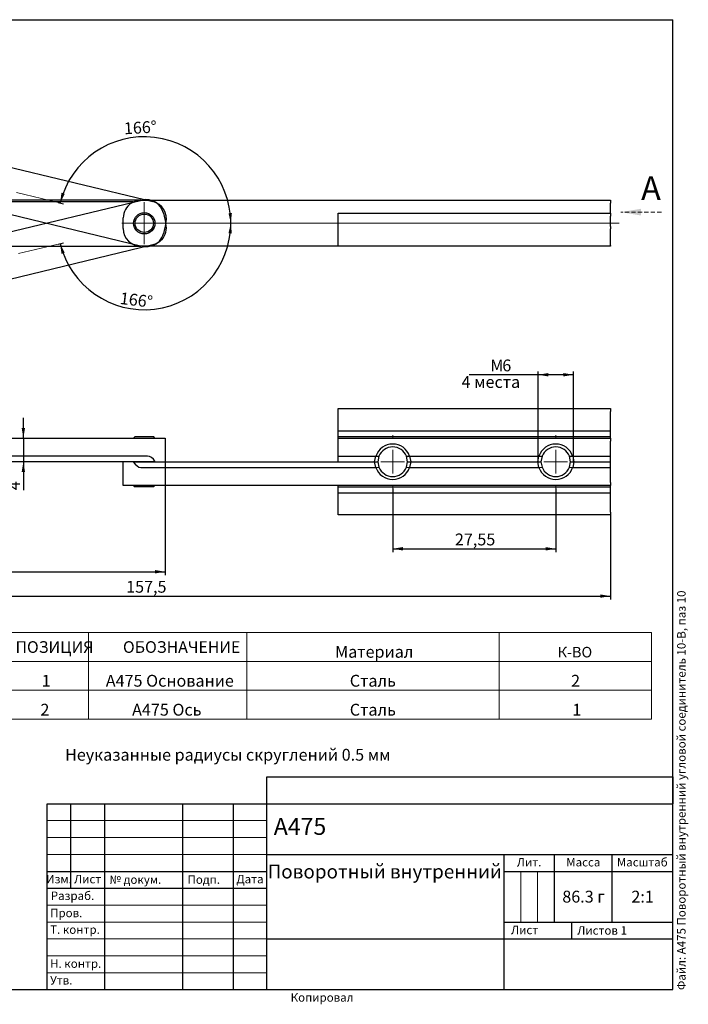
# Model space of a CAD drawing. Units: millimetres. Extents: x 8 to 420, y 1 to 292.
# Drawn here: x 222 to 420, y 1 to 292 of the extents above; entities that cross this region are included whole.
import ezdxf

# ---------------------------------------------------------------- set-up
doc = ezdxf.new("R2010")
doc.units = ezdxf.units.MM
doc.linetypes.add('CENTERX2', pattern=[20.32, 12.7, -2.54, 2.54, -2.54])
doc.linetypes.add('HIDDEN', pattern=[1.905, 1.27, -0.635])
for name, color, linetype in [('ГЕОМЕТРИЯ', 90, 'Continuous'), ('РАЗМЕРЫ', 2, 'Continuous'), ('ТЕКСТ', 120, 'Continuous')]:
    doc.layers.add(name, color=color, linetype=linetype)
doc.styles.add('SLDTEXTSTYLE0', font='TXT', dxfattribs={"width": 0.7, "bigfont": 'bigfont'})
doc.styles.add('SLDTEXTSTYLE1', font='TXT', dxfattribs={"width": 0.7})
doc.styles.add('SLDTEXTSTYLE2', font='TXT', dxfattribs={"width": 0.663, "bigfont": 'bigfont'})
doc.dimstyles.new('SLDDIMSTYLE0', dxfattribs={"dimtxt": 3.5, "dimasz": 3, "dimexe": 0, "dimexo": 0.0625, "dimgap": 0.875, "dimtad": 2, "dimdec": 4, "dimlfac": 0.571429, "dimzin": 12, "dimdsep": 46, "dimtxsty": 'SLDTEXTSTYLE1', "dimsah": 1, "dimcen": 0.09, "dimadec": 0, "dimazin": 3, "dimtfac": 1, "dimtofl": 0, "dimtmove": 0, "dimatfit": 3, "dimfxl": 0, "dimfrac": 2, "dimtolj": 1, "dimtzin": 12, "dimarcsym": 0})
doc.dimstyles.new('SLDDIMSTYLE1', dxfattribs={"dimtxt": 3.5, "dimasz": 3, "dimexe": 0, "dimexo": 0.0625, "dimgap": 0.875, "dimtad": 2, "dimdec": 4, "dimlfac": 0.571429, "dimrnd": 1e-09, "dimzin": 12, "dimdsep": 46, "dimtxsty": 'SLDTEXTSTYLE1', "dimsah": 1, "dimcen": 0.09, "dimadec": 0, "dimazin": 3, "dimtfac": 1, "dimtofl": 0, "dimtmove": 0, "dimatfit": 3, "dimfxl": 0, "dimfrac": 2, "dimtolj": 1, "dimtzin": 12, "dimarcsym": 0})
doc.dimstyles.new('SLDDIMSTYLE2', dxfattribs={"dimtxt": 3.5, "dimasz": 3, "dimexe": 0, "dimexo": 0.0625, "dimgap": 0.875, "dimtad": 2, "dimdec": 4, "dimlfac": 0.571429, "dimrnd": 1e-09, "dimzin": 12, "dimdsep": 46, "dimtxsty": 'SLDTEXTSTYLE1', "dimsah": 1, "dimcen": 0.09, "dimadec": 0, "dimazin": 3, "dimtfac": 1, "dimtmove": 0, "dimatfit": 0, "dimfxl": 0, "dimfrac": 2, "dimtolj": 1, "dimtzin": 12, "dimarcsym": 0})

# ---------------------------------------------------------------- blocks, each defined once
blk = doc.blocks.new('SW_NOTE_0')
at = {"layer": 'ТЕКСТ', "color": 0, "insert": (31.85, 5.26), "char_height": 4.0928, "attachment_point": 2, "style": 'SLDTEXTSTYLE0'}
blk.add_mtext('Поворотный внутренний', dxfattribs=at)
blk = doc.blocks.new('SW_TABLEANNOTATION_0')
at = {"color": 0, "linetype": 'Continuous', "lineweight": 18}
for p, q in [((0, 0), (0, -8.57)), ((0, 0), (25.88, 0)), ((25.88, 0), (25.88, -8.57)), ((25.88, 0), (72.7, 0)), ((72.7, 0), (72.7, -8.57)), ((72.7, 0), (147.33, 0)), ((147.33, 0), (147.33, -8.57)), ((147.33, 0), (192.33, 0)), ((192.33, 0), (192.33, -8.57)), ((0, -8.57), (25.88, -8.57)), ((0, -8.57), (0, -17.14)), ((25.88, -8.57), (72.7, -8.57)), ((25.88, -8.57), (25.88, -17.14)), ((72.7, -8.57), (147.33, -8.57)), ((72.7, -8.57), (72.7, -17.14)), ((147.33, -8.57), (192.33, -8.57)), ((147.33, -8.57), (147.33, -17.14)), ((192.33, -8.57), (192.33, -17.14)), ((0, -17.14), (0, -25.71)), ((0, -17.14), (25.88, -17.14)), ((25.88, -17.14), (25.88, -25.71)), ((25.88, -17.14), (72.7, -17.14)), ((72.7, -17.14), (72.7, -25.71)), ((72.7, -17.14), (147.33, -17.14)), ((147.33, -17.14), (147.33, -25.71)), ((147.33, -17.14), (192.33, -17.14)), ((192.33, -17.14), (192.33, -25.71)), ((0, -25.71), (25.88, -25.71)), ((25.88, -25.71), (72.7, -25.71)), ((72.7, -25.71), (147.33, -25.71)), ((147.33, -25.71), (192.33, -25.71))]:
    blk.add_line(p, q, dxfattribs=at)
at = {"color": 0, "linetype": 'Continuous', "lineweight": 0, "attachment_point": 1}
for s, insert, char_height, style in [('ПОЗИЦИЯ', (4.3, -2.61), 3.44, 'SLDTEXTSTYLE0'), ('ОБОЗНАЧЕНИЕ', (36.07, -2.61), 3.4396, 'SLDTEXTSTYLE0'), ('Материал', (98.78, -3.99), 3.5, 'SLDTEXTSTYLE0'), ('К-ВО', (164.59, -4.28), 3.125, 'SLDTEXTSTYLE2'), ('1', (12.03, -12.56), 3.5, 'SLDTEXTSTYLE1'), ('A475 Основание', (31, -12.56), 3.5, 'SLDTEXTSTYLE0'), ('Сталь', (103.13, -12.56), 3.5, 'SLDTEXTSTYLE0'), ('2', (168.56, -12.56), 3.5, 'SLDTEXTSTYLE1'), ('2', (11.67, -21.13), 3.5, 'SLDTEXTSTYLE1'), ('A475 Ось', (38.78, -21.13), 3.5, 'SLDTEXTSTYLE0'), ('Сталь', (103.13, -21.13), 3.5, 'SLDTEXTSTYLE0'), ('1', (168.92, -21.13), 3.5, 'SLDTEXTSTYLE1')]:
    blk.add_mtext(s, dxfattribs=dict(at, insert=insert, char_height=char_height, style=style))
blk = doc.blocks.new('_D')
at = {"layer": 'РАЗМЕРЫ'}
blk.add_line((233.27, 237.91), (234.82, 237.54), dxfattribs=at)
blk.add_arc((258.71, 231.77), 25.58, 0, 166.4179, dxfattribs=at)
for points in [[(233.84, 237.77), (235.2, 240.5), (234.24, 240.79)], [(284.29, 231.77), (284.62, 234.79), (283.62, 234.73)]]:
    blk.add_solid(points, dxfattribs=at)
at = {"layer": 'РАЗМЕРЫ', "insert": (252.6, 261.57), "char_height": 3.5, "attachment_point": 1, "rotation": 3.1867, "style": 'SLDTEXTSTYLE1'}
blk.add_mtext('166°', dxfattribs=at)
blk = doc.blocks.new('_D_1')
at = {"layer": 'РАЗМЕРЫ'}
blk.add_line((233.27, 225.62), (234.82, 225.99), dxfattribs=at)
blk.add_arc((258.71, 231.77), 25.58, 193.5821, 0, dxfattribs=at)
for points in [[(284.29, 231.77), (283.62, 228.8), (284.62, 228.74)], [(233.84, 225.76), (234.24, 222.74), (235.2, 223.04)]]:
    blk.add_solid(points, dxfattribs=at)
at = {"layer": 'РАЗМЕРЫ', "insert": (251.77, 211.38), "char_height": 3.5, "attachment_point": 1, "rotation": 353.1121, "style": 'SLDTEXTSTYLE1'}
blk.add_mtext('166°', dxfattribs=at)
blk = doc.blocks.new('SW_CENTERMARKSYMBOL_0')
at = {"color": 0, "linetype": 'Continuous', "lineweight": 18}
for p, q in [((0, 3.5), (0, 6.21)), ((0, 0), (0, 3.5)), ((-3.5, 0), (-6.65, 0)), ((0, 0), (-3.5, 0)), ((0, 0), (0, -3.5)), ((0, 0), (3.5, 0)), ((3.5, 0), (140.37, 0)), ((0, -3.5), (0, -6.21))]:
    blk.add_line(p, q, dxfattribs=at)
blk = doc.blocks.new('SW_PROJECTIONARROW_0')
at = {"color": 0, "linetype": 'HIDDEN', "lineweight": 18}
blk.add_line((411.61, 235.05), (399.61, 235.05), dxfattribs=at)
blk.add_line((411.61, 235.05), (399.61, 235.05), dxfattribs=at)
blk.add_line((411.61, 235.05), (399.61, 235.05), dxfattribs=at)
at = {"color": 0, "linetype": 'Continuous'}
blk.add_solid([(399.61, 235.05), (405.61, 234.05), (405.61, 236.05)], dxfattribs=at)
blk.add_solid([(399.61, 235.05), (405.61, 234.05), (405.61, 236.05)], dxfattribs=at)
at = {"color": 0, "linetype": 'Continuous', "insert": (405.61, 245.69), "char_height": 7, "attachment_point": 1, "style": 'SLDTEXTSTYLE0'}
blk.add_mtext('А', dxfattribs=at)
blk.add_mtext('А', dxfattribs=at)
blk = doc.blocks.new('_D_3')
at = {"layer": 'РАЗМЕРЫ'}
for p, q in [((120.9, 146.32), (120.9, 120.44)), ((396.52, 146.32), (396.52, 120.44)), ((120.9, 121.44), (396.52, 121.44))]:
    blk.add_line(p, q, dxfattribs=at)
for points in [[(120.9, 121.44), (123.9, 120.94), (123.9, 121.94)], [(396.52, 121.44), (393.52, 121.94), (393.52, 120.94)]]:
    blk.add_solid(points, dxfattribs=at)
at = {"layer": 'РАЗМЕРЫ', "insert": (253.36, 125.95), "char_height": 3.5, "attachment_point": 1, "style": 'SLDTEXTSTYLE1'}
blk.add_mtext('157,5', dxfattribs=at)
blk = doc.blocks.new('_D_4')
at = {"layer": 'РАЗМЕРЫ'}
for p, q in [((222.97, 168.19), (222.97, 174.19)), ((222.97, 168.19), (222.97, 161.19)), ((222.97, 161.19), (222.97, 152.78))]:
    blk.add_line(p, q, dxfattribs=at)
for points in [[(222.97, 168.19), (223.47, 171.19), (222.47, 171.19)], [(222.97, 161.19), (222.47, 158.19), (223.47, 158.19)]]:
    blk.add_solid(points, dxfattribs=at)
at = {"layer": 'РАЗМЕРЫ', "insert": (218.46, 152.78), "char_height": 3.5, "attachment_point": 1, "rotation": 90, "style": 'SLDTEXTSTYLE1'}
blk.add_mtext('4', dxfattribs=at)
blk = doc.blocks.new('_D_5')
at = {"layer": 'РАЗМЕРЫ'}
for p, q in [((375.13, 186.94), (354.79, 186.94)), ((375.13, 161.19), (375.13, 187.94)), ((385.63, 186.94), (375.13, 186.94)), ((385.63, 161.19), (385.63, 187.94))]:
    blk.add_line(p, q, dxfattribs=at)
for points in [[(375.13, 186.94), (378.13, 186.44), (378.13, 187.44)], [(385.63, 186.94), (382.63, 187.44), (382.63, 186.44)]]:
    blk.add_solid(points, dxfattribs=at)
at = {"layer": 'РАЗМЕРЫ', "char_height": 3.5, "attachment_point": 1}
for s, insert, style in [('M', (361.03, 191.45), 'SLDTEXTSTYLE1'), ('6', (364.57, 191.45), 'SLDTEXTSTYLE1'), ('4 места', (352.52, 186.55), 'SLDTEXTSTYLE0')]:
    blk.add_mtext(s, dxfattribs=dict(at, insert=insert, style=style))
blk = doc.blocks.new('_D_6')
at = {"layer": 'РАЗМЕРЫ'}
for p, q in [((264.92, 161.19), (264.92, 127.65)), ((120.9, 154.19), (120.9, 127.65)), ((120.9, 128.65), (264.92, 128.65))]:
    blk.add_line(p, q, dxfattribs=at)
for points in [[(120.9, 128.65), (123.9, 128.15), (123.9, 129.15)], [(264.92, 128.65), (261.92, 129.15), (261.92, 128.15)]]:
    blk.add_solid(points, dxfattribs=at)
at = {"layer": 'РАЗМЕРЫ', "insert": (188.47, 133.17), "char_height": 3.5, "attachment_point": 1, "style": 'SLDTEXTSTYLE1'}
blk.add_mtext('82,3', dxfattribs=at)
blk = doc.blocks.new('_D_7')
at = {"layer": 'РАЗМЕРЫ'}
for p, q in [((332.17, 153.32), (332.17, 134.44)), ((380.38, 153.32), (380.38, 134.44)), ((332.17, 135.44), (380.38, 135.44))]:
    blk.add_line(p, q, dxfattribs=at)
for points in [[(332.17, 135.44), (335.17, 134.94), (335.17, 135.94)], [(380.38, 135.44), (377.38, 135.94), (377.38, 134.94)]]:
    blk.add_solid(points, dxfattribs=at)
at = {"layer": 'РАЗМЕРЫ', "insert": (350.56, 139.95), "char_height": 3.5, "attachment_point": 1, "style": 'SLDTEXTSTYLE1'}
blk.add_mtext('27,55', dxfattribs=at)
blk = doc.blocks.new('SW_CENTERMARKSYMBOL_3')
at = {"color": 0, "linetype": 'Continuous', "lineweight": 18}
for p, q in [((0, 7), (0, 7.875)), ((0, 0), (0, 3.5)), ((-7, 0), (-7.875, 0)), ((0, 0), (-3.5, 0)), ((0, 0), (0, -3.5)), ((0, 0), (3.5, 0)), ((7, 0), (7.875, 0)), ((0, -7), (0, -7.875))]:
    blk.add_line(p, q, dxfattribs=at)
blk = doc.blocks.new('SW_CENTERMARKSYMBOL_4')
at = {"color": 0, "linetype": 'Continuous', "lineweight": 18}
for p, q in [((0, 7), (0, 7.875)), ((0, 0), (0, 3.5)), ((-7, 0), (-7.875, 0)), ((0, 0), (-3.5, 0)), ((0, 0), (0, -3.5)), ((0, 0), (3.5, 0)), ((7, 0), (7.875, 0)), ((0, -7), (0, -7.875))]:
    blk.add_line(p, q, dxfattribs=at)

msp = doc.modelspace()

# ---------------------------------------------------------------- linework, layer by layer
at = {"color": 7, "linetype": 'Continuous', "lineweight": 25}
for p, q in [((20, 292), (415, 292)), ((415, 5), (415, 292)), ((295, 60), (295, 68)), ((295, 68), (415, 68)), ((415, 68), (415, 60)), ((230, 5), (230, 60)), ((230, 60), (415, 60)), ((237, 35), (237, 60)), ((247, 60), (247, 5)), ((270, 60), (270, 5)), ((285, 60), (285, 5)), ((295, 5), (295, 60)), ((415, 5), (415, 60)), ((295, 45), (415, 45)), ((365, 45), (365, 5)), ((380, 25), (380, 45)), ((397, 25), (397, 45)), ((230, 40), (295, 40)), ((365, 40), (415, 40)), ((230, 35), (295, 35)), ((365, 25), (415, 25)), ((385, 25), (385, 20)), ((295, 20), (415, 20)), ((20, 5), (415, 5)), ((230, 5), (415, 5))]:
    msp.add_line(p, q, dxfattribs=at)
at = {"color": 7, "linetype": 'CENTERX2', "lineweight": 18}
for p, q in [((233.26721, 237.91405), (122.80763, 264.60042)), ((122.80763, 198.93392), (233.26721, 225.62029))]:
    msp.add_line(p, q, dxfattribs=at)
at = {"color": 7, "linetype": 'Continuous', "lineweight": 18}
for p, q in [((230, 55), (295, 55)), ((230, 50), (295, 50)), ((230, 45), (295, 45)), ((370, 40), (370, 25)), ((375, 40), (375, 25)), ((230, 30), (295, 30)), ((230, 25), (295, 25)), ((230, 20), (295, 20)), ((230, 15), (295, 15)), ((230, 10), (295, 10))]:
    msp.add_line(p, q, dxfattribs=at)
at = {"layer": 'ГЕОМЕТРИЯ'}
for p, q in [((258.04303, 224.907), (123.14893, 257.4966)), ((204.60325, 251.86044), (261.24857, 238.17527)), ((201.39772, 224.94217), (258.04303, 238.62734)), ((257.74772, 238.59217), (201.39772, 238.59217)), ((255.48336, 238.06717), (201.39772, 238.06717)), ((257.74772, 238.59217), (396.52272, 238.59217)), ((396.52272, 238.59217), (396.52272, 237.71717)), ((396.52272, 234.74217), (396.52272, 237.71717)), ((252.49772, 230.19217), (252.49772, 233.34217)), ((264.37911, 234.75705), (265.11885, 231.69514)), ((316.02272, 234.74217), (396.52272, 234.74217)), ((316.02272, 233.86717), (316.02272, 234.74217)), ((316.02272, 230.76104), (316.02272, 233.86717)), ((396.52272, 234.74217), (396.52272, 233.86717)), ((396.52272, 230.76104), (396.52272, 233.86717)), ((265.11885, 231.83919), (264.37911, 228.77729)), ((316.02272, 230.10602), (316.02272, 230.76104)), ((396.52272, 230.76104), (396.52272, 230.10602)), ((316.02272, 225.16215), (316.02272, 230.10602)), ((396.52272, 225.16215), (396.52272, 230.10602)), ((261.24857, 225.35906), (126.35447, 192.76946)), ((201.39772, 224.94217), (257.74772, 224.94217)), ((316.02272, 224.94217), (257.74772, 224.94217)), ((316.02272, 224.94217), (316.02272, 225.16215)), ((396.52272, 224.94217), (316.02272, 224.94217)), ((396.52272, 225.16215), (396.52272, 224.94217)), ((316.02272, 176.94299), (396.52272, 176.94299)), ((316.02272, 176.06799), (316.02272, 176.94299)), ((316.02272, 170.38049), (316.02272, 176.06799)), ((396.52272, 176.94299), (396.52272, 176.06799)), ((396.52272, 170.38049), (396.52272, 176.06799)), ((316.02272, 170.38049), (396.52272, 170.38049)), ((316.02272, 168.63049), (316.02272, 170.38049)), ((396.52272, 168.63049), (396.52272, 170.38049)), ((120.89772, 168.19299), (262.57476, 168.19299)), ((255.99772, 168.63049), (255.56022, 168.19299)), ((255.99772, 168.63049), (261.42272, 168.63049)), ((261.86022, 168.19299), (261.42272, 168.63049)), ((262.57476, 168.19299), (264.92272, 168.19299)), ((264.92272, 168.19299), (264.92272, 161.19299)), ((316.02272, 168.63049), (396.52272, 168.63049)), ((316.02272, 168.19299), (316.02272, 168.63049)), ((316.02272, 168.19299), (396.52272, 168.19299)), ((316.02272, 167.31799), (316.02272, 168.19299)), ((316.02272, 162.85549), (316.02272, 167.31799)), ((396.52272, 168.19299), (396.52272, 168.63049)), ((396.52272, 168.19299), (396.52272, 167.31799)), ((396.52272, 162.85549), (396.52272, 167.31799)), ((259.67272, 162.85549), (190.24793, 162.85549)), ((261.96114, 161.19299), (201.39772, 161.19299)), ((252.49772, 154.19299), (252.49772, 161.19299)), ((255.45929, 161.19299), (316.02272, 161.19299)), ((316.02272, 162.85549), (327.1725, 162.85549)), ((316.02272, 161.19299), (316.02272, 162.85549)), ((316.02272, 161.19299), (326.81524, 161.19299)), ((326.81524, 161.19299), (327.1725, 162.85549)), ((327.1725, 159.5305), (326.81524, 161.19299)), ((326.81524, 161.19299), (327.79146, 161.19299)), ((327.1725, 162.85549), (327.19852, 162.89064)), ((327.19852, 162.89064), (328.10203, 162.81192)), ((328.10203, 162.81194), (327.79147, 161.19299)), ((327.79147, 161.19299), (328.10203, 159.57404)), ((336.54147, 161.19299), (336.2309, 162.81194)), ((336.2309, 159.57404), (336.54147, 161.19299)), ((336.23091, 162.81192), (337.13441, 162.89064)), ((336.54147, 161.19299), (337.51769, 161.19299)), ((337.13441, 162.89064), (337.16043, 162.85549)), ((337.16043, 162.85549), (375.385, 162.85549)), ((337.16043, 162.85549), (337.51769, 161.19299)), ((337.51769, 161.19299), (337.16043, 159.5305)), ((337.51769, 161.19299), (375.02774, 161.19299)), ((375.02774, 161.19299), (375.385, 162.85549)), ((375.02774, 161.19299), (376.00396, 161.19299)), ((375.385, 159.5305), (375.02774, 161.19299)), ((375.385, 162.85549), (375.41102, 162.89064)), ((375.41102, 162.89064), (376.31453, 162.81192)), ((376.31453, 162.81194), (376.00397, 161.19299)), ((376.00397, 161.19299), (376.31453, 159.57404)), ((384.75397, 161.19299), (384.4434, 162.81194)), ((384.4434, 159.57404), (384.75397, 161.19299)), ((384.44341, 162.81192), (385.34691, 162.89064)), ((384.75397, 161.19299), (385.73019, 161.19299)), ((385.34691, 162.89064), (385.37293, 162.85549)), ((385.37293, 162.85549), (396.52272, 162.85549)), ((385.37293, 162.85549), (385.73019, 161.19299)), ((385.73019, 161.19299), (385.37293, 159.5305)), ((385.73019, 161.19299), (396.52272, 161.19299)), ((396.52272, 161.19299), (396.52272, 162.85549)), ((396.52272, 159.53049), (396.52272, 161.19299)), ((257.74772, 159.53049), (327.1725, 159.53049)), ((327.19852, 159.49534), (327.1725, 159.5305)), ((327.19852, 159.49534), (328.10203, 159.57407)), ((336.2309, 159.57407), (337.13441, 159.49534)), ((337.16043, 159.5305), (337.13441, 159.49534)), ((337.16043, 159.53049), (375.385, 159.53049)), ((375.41102, 159.49534), (375.385, 159.5305)), ((375.41102, 159.49534), (376.31453, 159.57407)), ((384.4434, 159.57407), (385.34691, 159.49534)), ((385.37293, 159.5305), (385.34691, 159.49534)), ((385.37293, 159.53049), (396.52272, 159.53049)), ((396.52272, 155.06799), (396.52272, 159.53049)), ((396.52272, 155.06799), (396.52272, 154.19299)), ((254.84567, 154.19299), (252.49772, 154.19299)), ((396.52272, 154.19299), (254.84567, 154.19299)), ((255.56022, 154.19299), (255.99772, 153.75549)), ((261.42272, 153.75549), (255.99772, 153.75549)), ((261.42272, 153.75549), (261.86022, 154.19299)), ((316.02272, 153.75549), (316.02272, 154.19299)), ((316.02272, 153.75549), (396.52272, 153.75549)), ((316.02272, 152.00549), (316.02272, 153.75549)), ((316.02272, 152.00549), (396.52272, 152.00549)), ((316.02272, 146.31799), (316.02272, 152.00549)), ((396.52272, 153.75549), (396.52272, 154.19299)), ((396.52272, 152.00549), (396.52272, 153.75549)), ((396.52272, 146.31799), (396.52272, 152.00549)), ((316.02272, 145.44299), (316.02272, 146.31799)), ((396.52272, 146.31799), (396.52272, 145.44299)), ((396.52272, 145.44299), (316.02272, 145.44299))]:
    msp.add_line(p, q, dxfattribs=at)
for radius in [3.15, 3.15, 3.15, 2.7125, 2.7125, 2.7125]:
    msp.add_circle((258.71022, 231.76717), radius, dxfattribs=at)
for centre, radius, start, end in [((257.74772, 233.34217), 5.25, 123.5573098, 180), ((259.27593, 233.52416), 5.25, 13.5820564, 103.5820564), ((260.01567, 233.07209), 5.25, 346.4179436, 76.4179436), ((257.74772, 230.19217), 5.25, 180, 270), ((260.01567, 230.46225), 5.25, 317.1393661, 13.5820564), ((259.27593, 230.01018), 5.25, 289.9752534, 346.4179436), ((332.16647, 161.19299), 5.25, 18.866348, 161.133652), ((380.37897, 161.19299), 5.25, 18.866348, 161.133652), ((332.16647, 161.19299), 4.375, 21.718409, 158.281591), ((380.37897, 161.19299), 4.375, 21.718409, 158.281591), ((332.16647, 161.19299), 5.25, 198.866348, 341.133652), ((332.16647, 161.19299), 4.375, 201.718409, 338.2815858), ((380.37897, 161.19299), 5.25, 198.866348, 341.133652), ((380.37897, 161.19299), 4.375, 201.718409, 338.2815858)]:
    msp.add_arc(centre, radius, start, end, dxfattribs=at)
for centre, start_param, end_param in [((257.74772, 176.15549), 2.690565842, 3.141592654), ((259.67272, 146.23049), 5.832158495, 6.283185307)]:
    msp.add_ellipse(centre, major_axis=(0, 16.625), ratio=0.315789474, start_param=start_param, end_param=end_param, dxfattribs=at)
for points in [[(254.84567, 237.71717), (255.09976, 237.86748), (255.81221, 238.28893), (256.803, 238.54307), (257.51798, 238.59192), (257.7418, 238.59216), (257.74772, 238.59217)], [(261.0694, 225.07602), (260.78712, 224.98959), (259.99562, 224.74723), (258.97286, 224.73287), (258.2664, 224.8533), (258.04878, 224.90562), (258.04303, 224.907)], [(263.86397, 226.8911), (263.65229, 226.68533), (263.05873, 226.10835), (262.15533, 225.62865), (261.47181, 225.41326), (261.25432, 225.36046), (261.24857, 225.35906)]]:
    msp.add_open_spline(points, degree=3, knots=[0, 0, 0, 0, 0.275968953, 0.773795454, 0.994020681, 1, 1, 1, 1], dxfattribs=at)

# ---------------------------------------------------------------- block references
at = {"color": 7, "linetype": 'Continuous'}
msp.add_blockref('SW_PROJECTIONARROW_0', (0, 0), dxfattribs=at)
at = {"color": 7, "linetype": 'Continuous', "lineweight": 0}
for name, p in [('SW_CENTERMARKSYMBOL_0', (258.71022, 231.76717)), ('SW_CENTERMARKSYMBOL_3', (332.16647, 161.19299)), ('SW_CENTERMARKSYMBOL_4', (380.37897, 161.19299)), ('SW_TABLEANNOTATION_0', (216.34476, 110.70108))]:
    msp.add_blockref(name, p, dxfattribs=at)
at = {"layer": 'ТЕКСТ'}
msp.add_blockref('SW_NOTE_0', (297.95744, 36.72637), dxfattribs=at)

# ---------------------------------------------------------------- texts
at = {"layer": 'ТЕКСТ', "insert": (416.25272, 4.85992), "char_height": 2.5, "attachment_point": 1, "rotation": 90, "style": 'SLDTEXTSTYLE0'}
msp.add_mtext('Файл: A475 Поворотный внутренний угловой соединитель 10-В, паз 10', dxfattribs=at)
at = {"layer": 'ТЕКСТ'}
for s, insert, char_height, attachment_point, style in [('Неуказанные радиусы скруглений 0.5 мм', (235.30144, 76.24369), 3.5, 1, 'SLDTEXTSTYLE0'), ('A475', (304.76132, 55.79353), 5, 2, 'SLDTEXTSTYLE1'), ('Лит.', (372.49501, 43.95331), 2.5, 2, 'SLDTEXTSTYLE0'), ('Масса', (388.51693, 43.95331), 2.5, 2, 'SLDTEXTSTYLE0'), ('Масштаб', (405.95529, 43.95331), 2.5, 2, 'SLDTEXTSTYLE0'), ('Изм.', (233.49262, 38.95331), 2.5, 2, 'SLDTEXTSTYLE0'), ('Лист', (241.98025, 38.95331), 2.5, 2, 'SLDTEXTSTYLE0'), ('№ докум.', (248.43526, 38.8121), 2.5, 1, 'SLDTEXTSTYLE0'), ('Подп.', (271.51035, 38.8121), 2.5, 1, 'SLDTEXTSTYLE0'), ('Дата', (289.9707, 38.95331), 2.5, 2, 'SLDTEXTSTYLE0'), ('Разраб.', (231.06903, 34.01834), 2.5, 1, 'SLDTEXTSTYLE0'), ('86.3 г', (388.57535, 34.25876), 3.5, 2, 'SLDTEXTSTYLE0'), ('2:1', (406.04249, 34.25876), 3.5, 2, 'SLDTEXTSTYLE1'), ('Пров.', (230.89047, 28.92791), 2.5, 1, 'SLDTEXTSTYLE0'), ('Т. контр.', (230.89047, 24.01333), 2.5, 1, 'SLDTEXTSTYLE0'), ('Лист', (367.13505, 23.8953), 2.5, 1, 'SLDTEXTSTYLE0'), ('Листов 1', (386.7168, 23.75992), 2.5, 1, 'SLDTEXTSTYLE0'), ('Н. контр.', (230.89047, 13.95331), 2.5, 1, 'SLDTEXTSTYLE0'), ('Утв.', (230.89047, 9.01333), 2.5, 1, 'SLDTEXTSTYLE0'), ('Копировал', (320.58769, 3.93558), 2.5, 3, 'SLDTEXTSTYLE0')]:
    msp.add_mtext(s, dxfattribs=dict(at, insert=insert, char_height=char_height, attachment_point=attachment_point, style=style))

# ---------------------------------------------------------------- dimensions: what is measured, and where the dimension line sits
at = {"layer": 'РАЗМЕРЫ'}
for base, line2, picture, middle in [((261.73521, 257.16933), ((122.80763, 264.60042), (233.26721, 237.91405)), '_D', (257.28816, 257.30926)), ((261.73521, 206.36501), ((233.26721, 225.62029), (122.80763, 198.93392)), '_D_1', (255.64227, 206.37016))]:
    dim = msp.add_angular_dim_2l(base=base, line1=((119.07225, 231.76717), (399.07706, 231.76717)), line2=line2, dimstyle='SLDDIMSTYLE0', dxfattribs=at)
    dim.commit()
    dim.dimension.update_dxf_attribs({"geometry": picture, "text_midpoint": middle, "dimtype": 162})
dim = msp.add_linear_dim(base=(375.12897, 186.94299), p1=(385.62897, 161.19299), p2=(375.12897, 161.19299), angle=0, text='   M<>\\P<stack> 4 места', dimstyle='SLDDIMSTYLE1', dxfattribs=at)
dim.commit()
dim.dimension.update_dxf_attribs({"geometry": '_D_5', "text_midpoint": (360.95148, 186.94299), "dimtype": 160})
for base, p1, p2, angle, dimstyle, picture, middle in [((222.97151, 161.19299), (262.57476, 168.19299), (190.60519, 161.19299), 90, 'SLDDIMSTYLE2', '_D_4', (222.97151, 154.23291)), ((264.92272, 128.65482), (120.89772, 154.19299), (264.92272, 161.19299), 0, 'SLDDIMSTYLE1', '_D_6', (192.91022, 128.65482)), ((380.37897, 135.44299), (332.16647, 153.31799), (380.37897, 153.31799), 0, 'SLDDIMSTYLE1', '_D_7', (356.27272, 135.44299)), ((396.52272, 121.44299), (120.89772, 146.31799), (396.52272, 146.31799), 0, 'SLDDIMSTYLE1', '_D_3', (258.71022, 121.44299))]:
    dim = msp.add_linear_dim(base=base, p1=p1, p2=p2, angle=angle, dimstyle=dimstyle, dxfattribs=at)
    dim.commit()
    dim.dimension.update_dxf_attribs({"geometry": picture, "text_midpoint": middle, "dimtype": 160})

doc.saveas('drawing.dxf')
